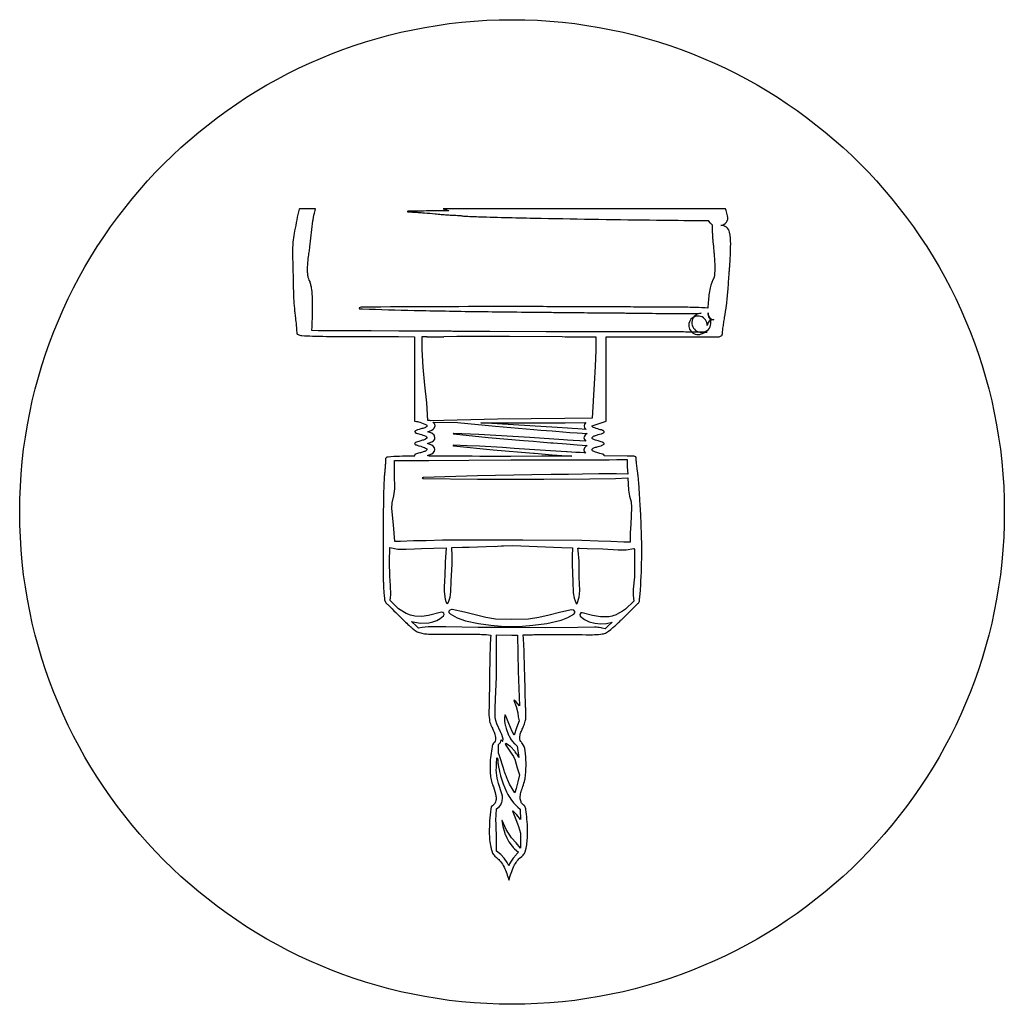
# Model space of a CAD drawing. Extents: x -250 to 250, y -318 to 318.
# Drawn here: x -64 to -39, y -284 to -259 of the extents above; entities that cross this region are included whole.
import ezdxf

# ---------------------------------------------------------------- set-up
doc = ezdxf.new("R2010")
doc.units = 0
doc.layers.get('0').update_dxf_attribs({"linetype": 'CONTINUOUS'})

msp = doc.modelspace()

# ---------------------------------------------------------------- linework, layer by layer
msp.add_lwpolyline([(-51.685, -280.028), (-51.685, -280.026), (-51.684, -280.025, -0.03828), (-51.607, -279.901, -0.055603), (-51.539, -279.827), (-51.487, -279.782, 0.057386), (-51.418, -279.704, 0.131201), (-51.403, -279.66), (-51.403, -279.659), (-51.377, -279.568, 0.051741), (-51.338, -279.23, 0.033492), (-51.367, -278.707), (-51.374, -278.647), (-51.381, -278.596), (-51.383, -278.578), (-51.384, -278.567), (-51.406, -278.502), (-51.412, -278.498), (-51.419, -278.494), (-51.425, -278.491), (-51.427, -278.489), (-51.448, -278.467), (-51.466, -278.45, -0.116741), (-51.504, -278.393, -0.079756), (-51.524, -278.295, -0.052248), (-51.519, -278.216, -0.034582), (-51.491, -278.1, -0.006025), (-51.48, -278.07, -0.002956), (-51.459, -278.007, 0.026619), (-51.408, -277.836, 0.038185), (-51.388, -277.713, 0.049725), (-51.397, -277.095, 0.14696), (-51.482, -276.899), (-51.496, -276.882, -0.086774), (-51.525, -276.834, -0.082829), (-51.537, -276.776), (-51.535, -276.737, -0.048927), (-51.522, -276.673, -0.030841), (-51.486, -276.575, -0.00641), (-51.461, -276.521, 0.006037), (-51.438, -276.47, 0.043129), (-51.396, -276.348, 0.048319), (-51.379, -276.235, 0.011716), (-51.378, -276.191, 0.009427), (-51.379, -276.137, 0.005896), (-51.38, -276.097, 0.002976), (-51.385, -276.019, -0.008884), (-51.391, -275.895, -0.00273), (-51.402, -275.491), (-51.403, -275.429), (-51.406, -275.305), (-51.407, -275.241, 0.004592), (-51.432, -274.433, 0.014018), (-51.45, -274.169, -0.342309), (-51.446, -274.156), (-51.41, -274.155), (-51.364, -274.154), (-51.317, -274.152), (-51.27, -274.151, -0.000836), (-51.154, -274.148, -0.001399), (-51.085, -274.146, -0.003168), (-50.969, -274.145, -0.003657), (-50.869, -274.145, 0.001031), (-50.669, -274.146, 0.000667), (-50.362, -274.147, 0.000431), (-50.264, -274.147, -0.00093), (-50.054, -274.147, -0.002389), (-50.014, -274.148, -0.001591), (-49.953, -274.149), (-49.848, -274.151), (-49.838, -274.151, 0.030673), (-49.44, -274.132, 0.11215), (-49.336, -274.096), (-49.282, -274.062), (-49.226, -274.018), (-49.223, -274.015), (-49.196, -273.991), (-49.191, -273.987, 0.004506), (-49.108, -273.915, 0.004659), (-49.029, -273.843, 0.002985), (-48.983, -273.799, 0.002777), (-48.933, -273.752), (-48.895, -273.715), (-48.893, -273.712), (-48.625, -273.443), (-48.598, -273.415), (-48.583, -273.401), (-48.566, -273.387, 0.049043), (-48.511, -273.331, 0.121556), (-48.498, -273.302), (-48.497, -273.292, -0.003867), (-48.494, -273.259, -0.002586), (-48.49, -273.208), (-48.487, -273.179), (-48.482, -273.119, 0.017953), (-48.44, -272.217, 0.015269), (-48.461, -271.156, 0.00476), (-48.472, -270.972, -0.003825), (-48.481, -270.823), (-48.485, -270.758), (-48.487, -270.71, 0.005864), (-48.51, -270.336, 0.010895), (-48.529, -270.135, 0.002258), (-48.535, -270.085, 0.001132), (-48.548, -269.986, -0.002352), (-48.566, -269.845, -0.004805), (-48.573, -269.776, -0.005279), (-48.575, -269.762, -0.000648), (-48.583, -269.652), (-48.592, -269.635), (-48.595, -269.631), (-48.629, -269.615), (-48.632, -269.614), (-48.707, -269.614), (-48.806, -269.613), (-49.395, -269.611), (-49.395, -269.595), (-49.395, -269.594), (-49.423, -269.57, 0.039615), (-49.438, -269.564, 0.00951), (-49.499, -269.547), (-49.551, -269.533, -0.037496), (-49.673, -269.49, -0.144494), (-49.699, -269.468), (-49.702, -269.463), (-49.703, -269.446), (-49.702, -269.442), (-49.671, -269.414, -0.042376), (-49.635, -269.399, -0.017772), (-49.546, -269.372, 0.000786), (-49.475, -269.353, 0.005797), (-49.465, -269.35), (-49.395, -269.315), (-49.394, -269.312), (-49.392, -269.298), (-49.392, -269.295), (-49.421, -269.269, 0.039623), (-49.436, -269.263, 0.009478), (-49.497, -269.245), (-49.549, -269.231, -0.037487), (-49.671, -269.188, -0.144428), (-49.697, -269.166), (-49.7, -269.161), (-49.701, -269.145), (-49.699, -269.14), (-49.668, -269.113, -0.042406), (-49.633, -269.097, -0.017802), (-49.544, -269.07, 0.000771), (-49.472, -269.051, 0.0058), (-49.463, -269.049), (-49.393, -269.013), (-49.392, -269.011), (-49.389, -268.996), (-49.39, -268.994), (-49.419, -268.967, 0.039583), (-49.434, -268.961, 0.009532), (-49.495, -268.944), (-49.52, -268.937, -0.033065), (-49.668, -268.887, -0.150327), (-49.695, -268.865), (-49.698, -268.86), (-49.7, -268.85), (-49.341, -268.726), (-49.341, -268.721), (-49.341, -268.683), (-49.341, -268.308), (-49.341, -267.743), (-49.341, -267.476), (-49.342, -266.842), (-49.342, -266.662), (-49.342, -266.621), (-49.341, -266.583), (-46.477, -266.583), (-46.405, -266.553), (-46.401, -266.548), (-46.395, -266.536), (-46.394, -266.529, -0.005759), (-46.39, -266.478, -0.005135), (-46.384, -266.421, -0.004405), (-46.377, -266.365, -0.003702), (-46.367, -266.299, -0.003253), (-46.357, -266.233, -0.001603), (-46.334, -266.099, 0.011224), (-46.288, -265.784, 0.009909), (-46.25, -265.425, 0.002771), (-46.244, -265.345, 0.001888), (-46.236, -265.228, -0.000124), (-46.221, -265.009, -0.001613), (-46.22, -264.992, -0.001923), (-46.216, -264.934, -0.001084), (-46.207, -264.831), (-46.206, -264.812, 0.02174), (-46.181, -264.226, 0.043311), (-46.207, -263.933, 0.397761), (-46.435, -263.764, 0.444272), (-46.258, -263.514, 0.017202), (-46.276, -263.443, 0.018132), (-46.298, -263.378), (-46.316, -263.335), (-53.479, -263.335), (-53.478, -263.335), (-53.477, -263.336, 0.013786), (-53.417, -263.358, 0.011288), (-53.343, -263.381), (-53.336, -263.386), (-53.441, -263.387), (-53.647, -263.389), (-53.76, -263.39), (-53.813, -263.39), (-53.905, -263.391), (-53.979, -263.392, 0.003516), (-54.376, -263.398, 0.174215), (-54.384, -263.401), (-54.386, -263.405), (-54.383, -263.41), (-54.381, -263.411), (-54.364, -263.415), (-54.348, -263.415, -0.00444), (-54.261, -263.418, -0.003967), (-54.163, -263.423, -0.003379), (-54.068, -263.43, -0.002764), (-53.951, -263.439, -0.003238), (-53.688, -263.463, 0.001959), (-53.529, -263.477, 0.002635), (-53.387, -263.489, 0.003492), (-53.28, -263.497, -0.047191), (-53.121, -263.503, -0.007445), (-53.043, -263.508), (-53.031, -263.509), (-53.017, -263.512, 0.025263), (-52.911, -263.523, 0.006115), (-52.47, -263.541, 0.002663), (-50.993, -263.576, 0.001342), (-48.061, -263.622, 0.001185), (-46.96, -263.633, 0.006853), (-46.769, -263.632), (-46.749, -263.633), (-46.721, -263.684), (-46.711, -263.691), (-46.704, -263.695), (-46.697, -263.699), (-46.651, -263.747), (-46.648, -263.758), (-46.647, -263.764), (-46.647, -263.778, 0.008987), (-46.649, -263.852, 0.008021), (-46.648, -263.935, 0.006866), (-46.644, -264.017, 0.005639), (-46.637, -264.115, 0.007092), (-46.615, -264.355, -0.003541), (-46.603, -264.475, -0.013849), (-46.585, -264.74, -0.021417), (-46.586, -264.912, -0.004851), (-46.589, -264.954, -0.004327), (-46.592, -265.001, -0.012866), (-46.6, -265.067, -0.083355), (-46.603, -265.077, 0.059305), (-46.7, -265.343, 0.046154), (-46.751, -265.704), (-46.759, -265.858), (-46.832, -265.853, 0.007528), (-47.149, -265.84, 0.005036), (-47.624, -265.833, 0.000865), (-47.744, -265.833, 0.000432), (-47.984, -265.832, -0.000151), (-48.125, -265.832, -0.000303), (-48.195, -265.832, -0.000632), (-48.305, -265.832, -0.000642), (-48.414, -265.831, 0.000329), (-49.039, -265.827, 0.000339), (-49.644, -265.824, 0.000212), (-49.977, -265.823, 0.000176), (-50.379, -265.822), (-50.438, -265.822), (-50.534, -265.821), (-50.66, -265.821), (-50.701, -265.821), (-50.754, -265.821), (-50.799, -265.821), (-50.845, -265.821), (-50.938, -265.82), (-51.058, -265.82), (-51.221, -265.82), (-51.373, -265.82), (-51.597, -265.82, 0.002365), (-55.561, -265.835, 0.176351), (-55.612, -265.854), (-55.614, -265.855), (-55.616, -265.861), (-55.616, -265.862), (-55.61, -265.868), (-55.608, -265.87, 0.093899), (-55.596, -265.873, 0.017011), (-55.528, -265.878, 0.002519), (-54.217, -265.914, 0.002072), (-52.622, -265.944, 0.000809), (-51.857, -265.953, 0.000638), (-50.887, -265.963, -0.000237), (-50.677, -265.965, -0.000161), (-50.367, -265.968), (-50.304, -265.968), (-50.176, -265.97, 0.000217), (-49.897, -265.973, 0.000194), (-49.586, -265.975), (-49.376, -265.977), (-49.304, -265.978), (-49.267, -265.978), (-49.22, -265.979), (-49.209, -265.979), (-49.124, -265.979), (-49.003, -265.981), (-48.931, -265.981, 0.000271), (-48.819, -265.982, 0.000265), (-48.704, -265.983, -0.001428), (-48.538, -265.985, -0.000868), (-48.265, -265.988, 0.000259), (-47.902, -265.994, 0.000874), (-47.794, -265.995, 0.004825), (-47.284, -265.996, 0.007013), (-46.932, -265.988, 0.765795), (-47.038, -266.445, 0.765795), (-46.717, -266.104, -0.13427), (-46.753, -265.981), (-46.753, -265.992), (-46.753, -266.004, 0.387544), (-46.612, -266.154, 0.428386), (-46.776, -266.301, 0.773204), (-47.212, -266.174, 0.773204), (-46.893, -266.498, -0.129509), (-46.778, -266.466), (-46.828, -266.467), (-46.884, -266.467), (-46.935, -266.467), (-46.998, -266.468), (-47.038, -266.468), (-47.12, -266.469), (-47.156, -266.469), (-47.176, -266.469), (-47.203, -266.469), (-47.223, -266.469, 0.00663), (-47.432, -266.463, 0.00398), (-47.781, -266.46, 0.00051), (-47.849, -266.461, 0.000254), (-47.987, -266.461, -0.000176), (-48.102, -266.461, -0.000353), (-48.159, -266.461, -0.000564), (-48.232, -266.461, -0.000571), (-48.304, -266.461, 0.0003), (-48.576, -266.461, 0.000187), (-49.015, -266.46), (-49.066, -266.46), (-49.168, -266.46, -0.000071), (-49.46, -266.459, -0.000158), (-49.591, -266.459), (-49.638, -266.459), (-49.776, -266.458), (-49.845, -266.458), (-49.894, -266.458), (-49.937, -266.458), (-49.969, -266.458), (-50.014, -266.458), (-50.056, -266.458), (-50.114, -266.458), (-50.143, -266.458), (-50.204, -266.458, -0.000392), (-50.399, -266.457, -0.000266), (-50.686, -266.457), (-50.747, -266.456), (-50.869, -266.456), (-52.296, -266.451, 0.000194), (-52.439, -266.451, 0.000097), (-52.726, -266.45, -0.00008), (-52.986, -266.449, -0.00016), (-53.115, -266.448, -0.000239), (-53.273, -266.447, -0.000252), (-53.421, -266.446, 0.000216), (-54.021, -266.443, 0.000224), (-54.6, -266.44), (-54.607, -266.44), (-55.309, -266.437, -0.000729), (-55.376, -266.436, -0.00058), (-55.46, -266.436), (-55.506, -266.435), (-55.634, -266.434), (-56.402, -266.437), (-56.417, -266.437), (-56.574, -266.435), (-56.652, -266.434), (-56.816, -266.427, 0.008666), (-56.81, -266.361, 0.008222), (-56.807, -266.292, 0.011819), (-56.799, -265.62, 0.033155), (-56.818, -265.381, 0.018044), (-56.837, -265.278, 0.019375), (-56.862, -265.184, -0.113651), (-56.913, -265.047, -0.021483), (-56.919, -265.033, -0.008329), (-56.923, -264.922, -0.010775), (-56.923, -264.837, -0.016222), (-56.915, -264.697, -0.011636), (-56.893, -264.504, -0.002883), (-56.884, -264.438, -0.001433), (-56.864, -264.305), (-56.788, -263.643), (-56.783, -263.618), (-56.772, -263.553), (-56.762, -263.5), (-56.751, -263.449), (-56.751, -263.447), (-56.75, -263.443), (-56.735, -263.378), (-56.724, -263.335), (-57.13, -263.335), (-57.132, -263.339), (-57.134, -263.343, 0.048136), (-57.155, -263.411, 0.006095), (-57.266, -263.964, 0.026968), (-57.295, -264.18, 0.01998), (-57.306, -264.472, 0.005153), (-57.305, -264.574, 0.002615), (-57.299, -264.773, -0.002157), (-57.295, -264.931, -0.002731), (-57.292, -265.056), (-57.291, -265.117, 0.007691), (-57.278, -265.605, 0.014258), (-57.259, -265.867, 0.002953), (-57.252, -265.932, 0.00148), (-57.237, -266.061, -0.003072), (-57.216, -266.245, -0.00628), (-57.208, -266.335, -0.012103), (-57.202, -266.433, 0.007702), (-57.199, -266.496), (-57.19, -266.516), (-57.185, -266.52), (-57.12, -266.547, 0.041803), (-57.069, -266.555, 0.007947), (-56.8, -266.567, 0.003242), (-56.444, -266.575, 0.003358), (-56.101, -266.579, -0.005852), (-55.758, -266.577, -0.000976), (-55.588, -266.575), (-55.559, -266.575, 0.001934), (-55.159, -266.578, 0.001433), (-54.619, -266.579), (-54.211, -266.583), (-54.211, -266.721), (-54.211, -266.795), (-54.211, -266.808), (-54.21, -266.955), (-54.21, -266.985), (-54.21, -267.055), (-54.21, -267.268), (-54.21, -267.562), (-54.21, -267.849), (-54.211, -268.104), (-54.211, -268.284), (-54.211, -268.423), (-54.211, -268.726), (-54.155, -268.733), (-54.15, -268.735, 0.021468), (-54.136, -268.739, 0.004835), (-54.071, -268.757, -0.051068), (-53.905, -268.819, -0.317118), (-53.891, -268.847), (-53.891, -268.851), (-53.913, -268.876, -0.060707), (-53.948, -268.894, -0.022367), (-54.049, -268.925), (-54.091, -268.936), (-54.13, -268.947), (-54.2, -268.983), (-54.201, -268.985), (-54.203, -268.999), (-54.202, -269.002), (-54.173, -269.029, 0.039685), (-54.159, -269.034, 0.009492), (-54.098, -269.052), (-54.073, -269.059, -0.033064), (-53.925, -269.109, -0.150283), (-53.897, -269.131), (-53.895, -269.136), (-53.893, -269.152), (-53.895, -269.157), (-53.926, -269.184, -0.042363), (-53.962, -269.2, -0.017749), (-54.051, -269.227), (-54.074, -269.233, 0.031444), (-54.184, -269.269, 0.158238), (-54.202, -269.284), (-54.203, -269.286), (-54.205, -269.301), (-54.204, -269.304), (-54.201, -269.311, 0.126767), (-54.181, -269.325, 0.034082), (-54.1, -269.353), (-54.048, -269.367, -0.037508), (-53.926, -269.41, -0.144508), (-53.899, -269.432), (-53.897, -269.437), (-53.896, -269.454), (-53.897, -269.458), (-53.928, -269.486, -0.042357), (-53.964, -269.501, -0.017745), (-54.053, -269.528), (-54.076, -269.534, 0.031466), (-54.186, -269.57, 0.157929), (-54.204, -269.586), (-54.205, -269.588), (-54.207, -269.602), (-54.206, -269.605), (-54.203, -269.614, -0.483466), (-54.207, -269.617, 0.000988), (-54.252, -269.617, 0.000982), (-54.297, -269.617, 0.015398), (-54.881, -269.638, 0.167084), (-54.932, -269.659), (-54.936, -269.664), (-54.943, -269.68), (-54.943, -269.689, -0.004959), (-54.945, -269.733, -0.004339), (-54.947, -269.785, -0.003582), (-54.95, -269.834, -0.002845), (-54.955, -269.896, -0.002925), (-54.966, -270.019, 0.002486), (-54.975, -270.123, 0.011126), (-54.988, -270.341, 0.007049), (-54.997, -270.685), (-54.999, -270.854), (-54.999, -270.866, -0.001483), (-55, -270.911, -0.000838), (-55.002, -270.99, 0.000544), (-55.004, -271.092, 0.00132), (-55.005, -271.134, 0.004019), (-55.007, -271.342, 0.000766), (-55.007, -272.437, 0.003541), (-55.006, -272.531, 0.002474), (-55.004, -272.667), (-55.003, -272.711), (-55.002, -272.763, 0.007539), (-54.997, -272.893, 0.005267), (-54.986, -273.08, 0.002294), (-54.984, -273.107, 0.001145), (-54.98, -273.16), (-54.974, -273.225), (-54.971, -273.277), (-54.926, -273.348), (-54.899, -273.372), (-54.887, -273.382), (-54.876, -273.391), (-54.868, -273.4), (-54.865, -273.403, 0.00383), (-54.503, -273.767, 0.01108), (-54.374, -273.889, 0.0027), (-54.333, -273.927, 0.002011), (-54.276, -273.976), (-54.257, -273.993), (-54.237, -274.011, 0.074323), (-54.145, -274.073, 0.062096), (-54.02, -274.114, 0.026012), (-53.896, -274.131, 0.018858), (-53.724, -274.14, 0.004477), (-53.667, -274.14, 0.002233), (-53.554, -274.139, -0.003058), (-53.457, -274.138, -0.001772), (-53.289, -274.138), (-53.244, -274.138, 0.000175), (-53.012, -274.14, 0.000351), (-52.896, -274.14, 0.000592), (-52.753, -274.14, 0.00053), (-52.593, -274.14, -0.003968), (-52.506, -274.141, -0.003021), (-52.391, -274.143), (-52.271, -274.158, 0.003081), (-52.274, -274.193, 0.002502), (-52.277, -274.237, 0.008303), (-52.288, -274.477, 0.00385), (-52.301, -274.995, 0.000907), (-52.303, -275.18, 0.00048), (-52.308, -275.531, -0.001496), (-52.313, -275.92, -0.007408), (-52.315, -275.999), (-52.319, -276.071, 0.044451), (-52.308, -276.306, 0.069901), (-52.267, -276.45, 0.006814), (-52.256, -276.477, 0.003589), (-52.232, -276.526), (-52.23, -276.529, -0.05066), (-52.159, -276.722, -0.105017), (-52.155, -276.823), (-52.162, -276.855), (-52.18, -276.878), (-52.2, -276.901), (-52.227, -276.948), (-52.227, -276.95), (-52.228, -276.951, 0.058926), (-52.24, -276.995, 0.011974), (-52.273, -277.215, 0.049114), (-52.284, -277.676, 0.071326), (-52.216, -277.986), (-52.205, -278.014, -0.045335), (-52.14, -278.249, -0.098192), (-52.142, -278.363, -0.059562), (-52.161, -278.419, -0.088768), (-52.185, -278.452), (-52.19, -278.456), (-52.227, -278.495), (-52.228, -278.496), (-52.229, -278.497), (-52.23, -278.499), (-52.26, -278.524), (-52.271, -278.577, 0.034064), (-52.311, -279.17, 0.053722), (-52.27, -279.546, 0.013343), (-52.248, -279.638, 0.063573), (-52.24, -279.657), (-52.236, -279.663), (-52.236, -279.665, 0.123752), (-52.229, -279.694, 0.061231), (-52.196, -279.743), (-52.17, -279.769), (-52.13, -279.804), (-52.115, -279.817, -0.056267), (-52.027, -279.908, -0.041964), (-51.935, -280.051, -0.042658), (-51.813, -280.385, -0.045547), (-51.685, -280.028)], format="xyb", close=True)
for points in [[(-54.012, -266.912), (-54.012, -266.577), (-53.891, -266.577), (-53.895, -266.583), (-53.465, -266.583), (-53.464, -266.575), (-53.138, -266.573), (-51.798, -266.571), (-50.459, -266.582), (-50.382, -266.583), (-49.606, -266.583), (-49.606, -266.925), (-49.618, -267.343), (-49.646, -267.782), (-49.697, -268.654), (-50.39, -268.66), (-52.1, -268.68), (-53.805, -268.719), (-53.82, -268.712), (-53.874, -268.712), (-53.899, -268.265), (-53.946, -267.811), (-53.991, -267.358), (-54.012, -266.912)], [(-49.863, -269.538), (-49.9, -269.535), (-50.006, -269.527), (-50.114, -269.521), (-50.329, -269.508), (-50.351, -269.507), (-51.285, -269.445), (-51.679, -269.418), (-51.976, -269.399), (-52.558, -269.365), (-52.873, -269.351), (-53.217, -269.34), (-53.232, -269.345), (-53.221, -269.351), (-52.211, -269.454), (-51.186, -269.538), (-51.164, -269.54), (-50.712, -269.582), (-50.212, -269.615), (-50.976, -269.615), (-51.764, -269.623), (-52.553, -269.622), (-52.744, -269.62), (-52.745, -269.614), (-52.998, -269.614), (-52.996, -269.619), (-53.828, -269.618), (-53.878, -269.598), (-53.773, -269.557), (-53.736, -269.533), (-53.702, -269.492), (-53.691, -269.448), (-53.701, -269.405), (-53.733, -269.365), (-53.772, -269.338), (-53.875, -269.297), (-53.771, -269.255), (-53.727, -269.224), (-53.721, -269.217), (-53.696, -269.181), (-53.689, -269.146), (-53.708, -269.087), (-53.77, -269.037), (-53.873, -268.995), (-53.769, -268.954), (-53.735, -268.932), (-53.71, -268.907), (-53.687, -268.845), (-53.695, -268.805), (-53.723, -268.768), (-53.738, -268.755), (-53.116, -268.763), (-52.154, -268.858), (-51.182, -268.938), (-51.002, -268.953), (-50.716, -268.977), (-50.619, -268.985), (-50.263, -269.012), (-50.262, -269.012), (-50.076, -269.025), (-49.825, -269.043), (-49.865, -269.07), (-49.896, -269.109), (-49.906, -269.151), (-49.895, -269.197), (-49.858, -269.238), (-50.007, -269.227), (-50.184, -269.217), (-50.326, -269.209), (-50.422, -269.202), (-51.283, -269.145), (-52.577, -269.064), (-53.215, -269.04), (-53.23, -269.045), (-53.219, -269.051), (-52.337, -269.143), (-51.439, -269.216), (-51.439, -269.216), (-51.184, -269.238), (-51.024, -269.252), (-50.746, -269.275), (-50.689, -269.279), (-50.349, -269.305), (-50.078, -269.325), (-49.825, -269.343), (-49.826, -269.343), (-49.853, -269.361), (-49.894, -269.404), (-49.908, -269.452), (-49.897, -269.497), (-49.863, -269.538)], [(-49.853, -268.939), (-50.06, -268.924), (-50.203, -268.916), (-50.324, -268.909), (-50.584, -268.891), (-51.281, -268.845), (-52.527, -268.767), (-52.399, -268.768), (-52.397, -268.768), (-52.16, -268.774), (-52.094, -268.769), (-50.387, -268.769), (-49.86, -268.766), (-49.893, -268.806), (-49.904, -268.849), (-49.892, -268.896), (-49.853, -268.939)], [(-54.778, -270.805), (-54.732, -270.626), (-54.711, -270.444), (-54.717, -270.075), (-54.718, -269.731), (-54.456, -269.726), (-53.845, -269.726), (-52.833, -269.72), (-51.762, -269.713), (-50.797, -269.71), (-50.374, -269.709), (-49.7, -269.707), (-49.264, -269.707), (-49.069, -269.701), (-49.015, -269.702), (-48.807, -269.704), (-48.806, -269.889), (-48.791, -270.074), (-48.794, -270.077), (-49.083, -270.065), (-49.529, -270.068), (-49.947, -270.075), (-50.299, -270.079), (-50.741, -270.084), (-51.232, -270.09), (-52.612, -270.113), (-53.987, -270.157), (-54.011, -270.169), (-53.987, -270.181), (-52.609, -270.2), (-51.23, -270.2), (-50.926, -270.199), (-49.761, -270.191), (-49.103, -270.187), (-48.795, -270.171), (-48.778, -270.478), (-48.75, -270.629), (-48.704, -270.777), (-48.696, -270.919), (-48.715, -271.347), (-48.729, -271.563), (-48.732, -271.777), (-48.729, -271.798), (-48.897, -271.798), (-49.225, -271.782), (-49.544, -271.777), (-49.962, -271.759), (-51.462, -271.747), (-53.497, -271.749), (-53.915, -271.765), (-54.234, -271.767), (-54.562, -271.781), (-54.711, -271.78), (-54.746, -271.362), (-54.781, -270.947), (-54.778, -270.805)], [(-52.595, -273.969), (-53.411, -273.954), (-53.713, -273.946), (-53.863, -273.949), (-54.012, -273.965), (-54.106, -273.984), (-54.155, -273.934), (-54.283, -273.817), (-54.066, -273.859), (-53.849, -273.851), (-53.745, -273.827), (-53.646, -273.789), (-53.554, -273.736), (-53.47, -273.667), (-53.455, -273.637), (-53.463, -273.606), (-53.486, -273.584), (-53.52, -273.581), (-53.854, -273.666), (-54.02, -273.689), (-54.199, -273.68), (-54.312, -273.653), (-54.418, -273.61), (-54.614, -273.489), (-54.828, -273.279), (-54.815, -273.209), (-54.809, -273.139), (-54.819, -272.9), (-54.839, -272.664), (-54.841, -272.301), (-54.835, -271.939), (-54.632, -271.974), (-54.42, -271.978), (-54.211, -271.967), (-54.031, -271.959), (-53.401, -271.942), (-53.432, -272.308), (-53.441, -272.676), (-53.444, -272.76), (-53.445, -272.762), (-53.455, -272.964), (-53.455, -272.972), (-53.455, -273.041), (-53.455, -273.044), (-53.427, -273.256), (-53.426, -273.261), (-53.419, -273.284), (-53.394, -273.35), (-53.378, -273.359), (-53.363, -273.35), (-53.349, -273.322), (-53.305, -273.194), (-53.285, -273.061), (-53.276, -272.787), (-53.255, -272.363), (-53.252, -272.15), (-53.262, -271.94), (-53.262, -271.938), (-52.992, -271.929), (-52.819, -271.924), (-52.819, -271.924), (-52.178, -271.902), (-52.146, -271.907), (-52.103, -271.899), (-51.996, -271.896), (-51.953, -271.894), (-51.73, -271.889), (-51.506, -271.896), (-50.468, -271.937), (-50.198, -271.947), (-50.209, -272.158), (-50.207, -272.371), (-50.189, -272.796), (-50.18, -273.086), (-50.158, -273.226), (-50.105, -273.36), (-50.086, -273.367), (-50.075, -273.36), (-50.024, -273.199), (-50.01, -273.029), (-50.024, -272.685), (-50.027, -272.492), (-50.027, -272.459), (-50.032, -272.284), (-50.052, -272.009), (-50.059, -271.952), (-50.021, -271.953), (-49.825, -271.959), (-49.429, -271.972), (-49.034, -271.993), (-48.834, -271.991), (-48.642, -271.961), (-48.625, -271.987), (-48.621, -272.334), (-48.626, -272.682), (-48.654, -272.991), (-48.659, -273.147), (-48.639, -273.297), (-48.855, -273.505), (-48.925, -273.554), (-48.925, -273.554), (-49.084, -273.64), (-49.092, -273.644), (-49.172, -273.672), (-49.187, -273.676), (-49.271, -273.694), (-49.489, -273.699), (-49.691, -273.661), (-49.949, -273.592), (-49.988, -273.598), (-50.014, -273.634), (-50, -273.677), (-49.893, -273.761), (-49.773, -273.821), (-49.633, -273.86), (-49.486, -273.874), (-49.336, -273.864), (-49.188, -273.832), (-49.304, -273.937), (-49.317, -273.948), (-49.366, -273.998), (-49.443, -273.981), (-49.473, -273.976), (-49.519, -273.969), (-49.558, -273.965), (-49.592, -273.962), (-49.639, -273.959), (-50.061, -273.964), (-50.876, -273.974), (-51.736, -273.968), (-52.595, -273.969)], [(-51.203, -273.911), (-50.846, -273.864), (-50.483, -273.777), (-50.313, -273.713), (-50.163, -273.63), (-50.134, -273.594), (-50.137, -273.557), (-50.165, -273.529), (-50.214, -273.522), (-50.263, -273.53), (-50.526, -273.582), (-50.786, -273.65), (-51.048, -273.713), (-51.318, -273.755), (-51.735, -273.768), (-52.152, -273.752), (-52.395, -273.715), (-52.631, -273.658), (-52.938, -273.576), (-53.255, -273.513), (-53.267, -273.513), (-53.31, -273.524), (-53.334, -273.552), (-53.334, -273.587), (-53.307, -273.621), (-53.122, -273.72), (-52.911, -273.794), (-52.585, -273.865), (-52.268, -273.908), (-52.006, -273.933), (-51.736, -273.942), (-51.466, -273.935), (-51.203, -273.911)], [(-52.16, -276.253), (-52.16, -276.052), (-52.159, -276.028), (-52.158, -275.981), (-52.158, -275.965), (-52.158, -275.965), (-52.158, -275.964), (-52.153, -275.835), (-52.153, -275.835), (-52.151, -275.777), (-52.151, -275.777), (-52.127, -275.227), (-52.126, -275.192), (-52.125, -274.906), (-52.125, -274.808), (-52.124, -274.633), (-52.124, -274.62), (-52.124, -274.562), (-52.124, -274.479), (-52.124, -274.449), (-52.124, -274.361), (-52.124, -274.296), (-52.124, -274.277), (-52.127, -274.151), (-51.74, -274.159), (-51.736, -274.159), (-51.733, -274.159), (-51.597, -274.158), (-51.579, -275.078), (-51.545, -275.957), (-51.546, -275.956), (-51.546, -275.956), (-51.547, -275.955), (-51.638, -275.845), (-51.677, -275.811), (-51.691, -275.822), (-51.63, -275.976), (-51.586, -276.137), (-51.574, -276.239), (-51.554, -276.34), (-51.619, -276.516), (-51.677, -276.701), (-51.729, -276.611), (-51.814, -276.401), (-51.895, -276.191), (-51.907, -276.182), (-51.918, -276.191), (-51.924, -276.263), (-51.924, -276.276), (-51.92, -276.354), (-51.92, -276.355), (-51.92, -276.355), (-51.914, -276.398), (-51.906, -276.444), (-51.9, -276.468), (-51.883, -276.535), (-51.82, -276.698), (-51.815, -276.709), (-51.774, -276.782), (-51.768, -276.791), (-51.725, -276.853), (-51.718, -276.862), (-51.668, -276.919), (-51.656, -276.931), (-51.599, -276.98), (-51.563, -277.268), (-51.605, -277.195), (-51.616, -277.178), (-51.656, -277.12), (-51.662, -277.111), (-51.773, -276.991), (-51.892, -276.912), (-51.905, -276.926), (-51.875, -276.979), (-51.872, -276.984), (-51.753, -277.155), (-51.696, -277.242), (-51.65, -277.337), (-51.65, -277.337), (-51.649, -277.341), (-51.601, -277.527), (-51.547, -277.71), (-51.582, -277.882), (-51.631, -278.051), (-51.665, -278.164), (-51.796, -277.942), (-51.843, -277.84), (-51.856, -277.808), (-51.884, -277.735), (-51.897, -277.702), (-51.923, -277.628), (-51.932, -277.6), (-51.961, -277.51), (-51.961, -277.51), (-51.961, -277.51), (-52.045, -277.249), (-52.045, -277.249), (-52.071, -277.171), (-52.074, -277.168), (-52.075, -277.125), (-52.077, -277.09), (-52.073, -277.012), (-52.077, -276.936), (-52.029, -276.884), (-52.006, -276.822), (-51.977, -276.856), (-51.962, -276.852), (-51.961, -276.805), (-51.995, -276.685), (-52.001, -276.67), (-52.023, -276.616), (-52.117, -276.415), (-52.147, -276.328), (-52.16, -276.253)], [(-51.771, -279.929), (-51.795, -279.971), (-51.816, -280.016), (-51.86, -279.933), (-51.934, -279.828), (-52.019, -279.728), (-52.13, -279.642), (-52.127, -279.628), (-52.126, -279.446), (-52.126, -279.396), (-52.13, -279.258), (-52.137, -279.048), (-52.137, -279.048), (-52.139, -278.914), (-52.14, -278.903), (-52.14, -278.815), (-52.14, -278.815), (-52.14, -278.815), (-52.139, -278.764), (-52.139, -278.763), (-52.139, -278.763), (-52.137, -278.699), (-52.137, -278.698), (-52.13, -278.597), (-52.128, -278.568), (-52.049, -278.515), (-52.023, -278.48), (-52.017, -278.47), (-51.996, -278.422), (-51.993, -278.416), (-51.981, -278.364), (-51.981, -278.361), (-51.976, -278.31), (-51.976, -278.267), (-51.978, -278.249), (-51.989, -278.187), (-52.074, -277.924), (-52.109, -277.792), (-52.129, -277.655), (-52.133, -277.581), (-52.131, -277.527), (-52.131, -277.527), (-52.127, -277.431), (-52.125, -277.402), (-52.117, -277.303), (-52.116, -277.29), (-52.116, -277.29), (-52.114, -277.268), (-52.097, -277.326), (-52.089, -277.414), (-52.085, -277.439), (-52.074, -277.51), (-52.071, -277.53), (-52.053, -277.618), (-52.052, -277.626), (-52.027, -277.725), (-52.025, -277.733), (-51.96, -277.936), (-51.959, -277.937), (-51.959, -277.938), (-51.872, -278.139), (-51.856, -278.17), (-51.837, -278.206), (-51.813, -278.248), (-51.792, -278.282), (-51.766, -278.322), (-51.745, -278.353), (-51.716, -278.391), (-51.694, -278.419), (-51.662, -278.455), (-51.64, -278.479), (-51.602, -278.515), (-51.583, -278.533), (-51.524, -278.579), (-51.522, -278.597), (-51.514, -278.846), (-51.608, -278.72), (-51.714, -278.626), (-51.724, -278.634), (-51.68, -278.736), (-51.591, -278.954), (-51.569, -279.023), (-51.545, -279.107), (-51.545, -279.107), (-51.515, -279.191), (-51.516, -279.489), (-51.514, -279.573), (-51.629, -279.438), (-51.742, -279.306), (-51.878, -279.095), (-51.984, -278.867), (-51.992, -278.869), (-51.964, -279.016), (-51.935, -279.132), (-51.904, -279.224), (-51.901, -279.232), (-51.867, -279.307), (-51.857, -279.327), (-51.811, -279.406), (-51.733, -279.516), (-51.724, -279.528), (-51.703, -279.553), (-51.699, -279.558), (-51.672, -279.588), (-51.567, -279.674), (-51.567, -279.674), (-51.567, -279.674), (-51.567, -279.674), (-51.59, -279.697), (-51.618, -279.724), (-51.619, -279.726), (-51.63, -279.738), (-51.702, -279.826), (-51.771, -279.929)]]:
    msp.add_lwpolyline(points, close=True)
msp.add_circle((-51.733, -271.034), 12.5)

doc.saveas('drawing.dxf')
